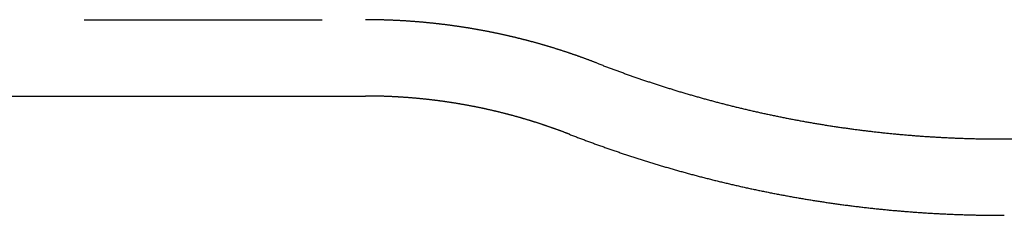
# Model space of a CAD drawing. Extents: x -209 to 137, y -159 to 270.
# Drawn here: x 99 to 120, y -142 to -138 of the extents above; entities that cross this region are included whole.
import ezdxf

# ---------------------------------------------------------------- set-up
doc = ezdxf.new("R2010")
doc.units = 0
doc.header["$LTSCALE"] = 20
doc.linetypes.add('VERDECKT', pattern=[0.375, 0.25, -0.125])
doc.layers.get('0').update_dxf_attribs({"linetype": 'CONTINUOUS'})
doc.layers.add('STEMPEL', color=3, linetype='CONTINUOUS')

# ---------------------------------------------------------------- blocks, each defined once
blk = doc.blocks.new('A$CF5E771CF')
at = {"color": 1, "linetype": 'VERDECKT'}
for p, q in [((85.2717, -38), (106.1843, -38)), ((119.6019, -40.5), (123.6053, -40.5))]:
    blk.add_line(p, q, dxfattribs=at)
at = {"color": 3, "linetype": 'CONTINUOUS'}
blk.add_line((85.2717, -39.6), (106.1843, -39.6), dxfattribs=at)
at = {"color": 1}
for points in [[(111.051, -38.9109, 0), (111.04, -38.9066, 0), (111.028, -38.9024, 0), (111.017, -38.8981, 0), (111.006, -38.8939, 0), (110.995, -38.8896, 0), (110.984, -38.8854, 0), (110.973, -38.8811, 0), (110.962, -38.8769, 0), (110.951, -38.8727, 0), (110.94, -38.8685, 0), (110.929, -38.8643, 0), (110.917, -38.8601, 0), (110.906, -38.8559, 0), (110.895, -38.8517, 0), (110.884, -38.8475, 0), (110.873, -38.8433, 0), (110.861, -38.8392, 0), (110.85, -38.835, 0), (110.839, -38.8309, 0), (110.828, -38.8267, 0), (110.816, -38.8226, 0), (110.805, -38.8184, 0), (110.794, -38.8143, 0), (110.783, -38.8102, 0), (110.771, -38.8061, 0), (110.76, -38.802, 0), (110.749, -38.7979, 0), (110.737, -38.7938, 0), (110.726, -38.7898, 0), (110.715, -38.7857, 0), (110.703, -38.7816, 0), (110.692, -38.7776, 0), (110.681, -38.7735, 0), (110.669, -38.7695, 0), (110.658, -38.7655, 0), (110.646, -38.7614, 0), (110.635, -38.7574, 0), (110.623, -38.7534, 0), (110.612, -38.7494, 0), (110.6, -38.7454, 0), (110.589, -38.7414, 0), (110.577, -38.7374, 0), (110.566, -38.7335, 0), (110.554, -38.7295, 0), (110.543, -38.7256, 0), (110.531, -38.7216, 0), (110.52, -38.7177, 0), (110.508, -38.7138, 0), (110.497, -38.7098, 0), (110.485, -38.7059, 0), (110.474, -38.702, 0), (110.462, -38.6981, 0), (110.45, -38.6942, 0), (110.439, -38.6904, 0), (110.427, -38.6865, 0), (110.415, -38.6826, 0), (110.404, -38.6788, 0), (110.392, -38.6749, 0), (110.38, -38.6711, 0), (110.369, -38.6672, 0), (110.357, -38.6634, 0), (110.345, -38.6596, 0), (110.334, -38.6558, 0), (110.322, -38.652, 0), (110.31, -38.6482, 0), (110.298, -38.6444, 0), (110.287, -38.6407, 0), (110.275, -38.6369, 0), (110.263, -38.6331, 0), (110.251, -38.6294, 0), (110.24, -38.6257, 0), (110.228, -38.6219, 0), (110.216, -38.6182, 0), (110.204, -38.6145, 0), (110.192, -38.6108, 0), (110.18, -38.6071, 0), (110.169, -38.6034, 0), (110.157, -38.5997, 0), (110.145, -38.5961, 0), (110.133, -38.5924, 0), (110.121, -38.5888, 0), (110.109, -38.5851, 0), (110.097, -38.5815, 0), (110.085, -38.5779, 0), (110.073, -38.5743, 0), (110.061, -38.5707, 0), (110.049, -38.5671, 0), (110.037, -38.5635, 0), (110.025, -38.5599, 0), (110.013, -38.5563, 0), (110.001, -38.5528, 0), (109.989, -38.5492, 0), (109.977, -38.5457, 0), (109.965, -38.5422, 0), (109.953, -38.5386, 0), (109.941, -38.5351, 0), (109.929, -38.5316, 0), (109.917, -38.5281, 0), (109.905, -38.5246, 0), (109.893, -38.5212, 0), (109.881, -38.5177, 0), (109.869, -38.5143, 0), (109.857, -38.5108, 0), (109.844, -38.5074, 0), (109.832, -38.5039, 0), (109.82, -38.5005, 0), (109.808, -38.4971, 0), (109.796, -38.4937, 0), (109.784, -38.4903, 0), (109.771, -38.4869, 0), (109.759, -38.4836, 0), (109.747, -38.4802, 0), (109.735, -38.4769, 0), (109.723, -38.4735, 0), (109.71, -38.4702, 0), (109.698, -38.4669, 0), (109.686, -38.4636, 0), (109.674, -38.4603, 0), (109.661, -38.457, 0), (109.649, -38.4537, 0), (109.637, -38.4504, 0), (109.624, -38.4472, 0), (109.612, -38.4439, 0), (109.6, -38.4407, 0), (109.587, -38.4374, 0), (109.575, -38.4342, 0), (109.563, -38.431, 0), (109.55, -38.4278, 0), (109.538, -38.4246, 0), (109.526, -38.4214, 0), (109.513, -38.4183, 0), (109.501, -38.4151, 0), (109.488, -38.412, 0), (109.476, -38.4088, 0), (109.464, -38.4057, 0), (109.451, -38.4026, 0), (109.439, -38.3995, 0), (109.426, -38.3964, 0), (109.414, -38.3933, 0), (109.401, -38.3902, 0), (109.389, -38.3871, 0), (109.376, -38.3841, 0), (109.364, -38.381, 0), (109.351, -38.378, 0), (109.339, -38.375, 0), (109.326, -38.372, 0), (109.314, -38.369, 0), (109.301, -38.366, 0), (109.289, -38.363, 0), (109.276, -38.36, 0), (109.264, -38.357, 0), (109.251, -38.3541, 0), (109.238, -38.3512, 0), (109.226, -38.3482, 0), (109.213, -38.3453, 0), (109.201, -38.3424, 0), (109.188, -38.3395, 0), (109.175, -38.3366, 0), (109.163, -38.3337, 0), (109.15, -38.3309, 0), (109.137, -38.328, 0), (109.125, -38.3252, 0), (109.112, -38.3224, 0), (109.099, -38.3195, 0), (109.087, -38.3167, 0), (109.074, -38.3139, 0), (109.061, -38.3111, 0), (109.049, -38.3084, 0), (109.036, -38.3056, 0), (109.023, -38.3029, 0), (109.01, -38.3001, 0), (108.998, -38.2974, 0), (108.985, -38.2947, 0), (108.972, -38.292, 0), (108.959, -38.2893, 0), (108.947, -38.2866, 0), (108.934, -38.2839, 0), (108.921, -38.2812, 0), (108.908, -38.2786, 0), (108.895, -38.2759, 0), (108.883, -38.2733, 0), (108.87, -38.2707, 0), (108.857, -38.2681, 0), (108.844, -38.2655, 0), (108.831, -38.2629, 0), (108.818, -38.2603, 0), (108.806, -38.2578, 0), (108.793, -38.2552, 0), (108.78, -38.2527, 0), (108.767, -38.2502, 0), (108.754, -38.2477, 0), (108.741, -38.2452, 0), (108.728, -38.2427, 0), (108.715, -38.2402, 0), (108.702, -38.2377, 0), (108.69, -38.2353, 0), (108.677, -38.2328, 0), (108.664, -38.2304, 0), (108.651, -38.228, 0), (108.638, -38.2256, 0), (108.625, -38.2232, 0), (108.612, -38.2208, 0), (108.599, -38.2184, 0), (108.586, -38.216, 0), (108.573, -38.2137, 0), (108.56, -38.2113, 0), (108.547, -38.209, 0), (108.534, -38.2067, 0), (108.521, -38.2044, 0), (108.508, -38.2021, 0), (108.495, -38.1998, 0), (108.482, -38.1976, 0), (108.469, -38.1953, 0), (108.456, -38.1931, 0), (108.443, -38.1908, 0), (108.43, -38.1886, 0), (108.416, -38.1864, 0), (108.403, -38.1842, 0), (108.39, -38.182, 0), (108.377, -38.1799, 0), (108.364, -38.1777, 0), (108.351, -38.1756, 0), (108.338, -38.1734, 0), (108.325, -38.1713, 0), (108.312, -38.1692, 0), (108.299, -38.1671, 0), (108.285, -38.165, 0), (108.272, -38.163, 0), (108.259, -38.1609, 0), (108.246, -38.1589, 0), (108.233, -38.1568, 0), (108.22, -38.1548, 0), (108.207, -38.1528, 0), (108.193, -38.1508, 0), (108.18, -38.1488, 0), (108.167, -38.1469, 0), (108.154, -38.1449, 0), (108.141, -38.1429, 0), (108.127, -38.141, 0), (108.114, -38.1391, 0), (108.101, -38.1372, 0), (108.088, -38.1353, 0), (108.074, -38.1334, 0), (108.061, -38.1315, 0), (108.048, -38.1297, 0), (108.035, -38.1278, 0), (108.021, -38.126, 0), (108.008, -38.1242, 0), (107.995, -38.1224, 0), (107.982, -38.1206, 0), (107.968, -38.1188, 0), (107.955, -38.117, 0), (107.942, -38.1153, 0), (107.929, -38.1135, 0), (107.915, -38.1118, 0), (107.902, -38.1101, 0), (107.889, -38.1084, 0), (107.875, -38.1067, 0), (107.862, -38.105, 0), (107.849, -38.1033, 0), (107.835, -38.1017, 0), (107.822, -38.1, 0), (107.809, -38.0984, 0), (107.795, -38.0968, 0), (107.782, -38.0952, 0), (107.769, -38.0936, 0), (107.755, -38.092, 0), (107.742, -38.0905, 0), (107.729, -38.0889, 0), (107.715, -38.0874, 0), (107.702, -38.0858, 0), (107.688, -38.0843, 0), (107.675, -38.0828, 0), (107.662, -38.0814, 0), (107.648, -38.0799, 0), (107.635, -38.0784, 0), (107.622, -38.077, 0), (107.608, -38.0755, 0), (107.595, -38.0741, 0), (107.581, -38.0727, 0), (107.568, -38.0713, 0), (107.554, -38.0699, 0), (107.541, -38.0686, 0), (107.528, -38.0672, 0), (107.514, -38.0659, 0), (107.501, -38.0645, 0), (107.487, -38.0632, 0), (107.474, -38.0619, 0), (107.46, -38.0606, 0), (107.447, -38.0594, 0), (107.433, -38.0581, 0), (107.42, -38.0569, 0), (107.407, -38.0556, 0), (107.393, -38.0544, 0), (107.38, -38.0532, 0), (107.366, -38.052, 0), (107.353, -38.0508, 0), (107.339, -38.0496, 0), (107.326, -38.0485, 0), (107.312, -38.0473, 0), (107.299, -38.0462, 0), (107.285, -38.0451, 0), (107.272, -38.044, 0), (107.258, -38.0429, 0), (107.245, -38.0418, 0), (107.231, -38.0408, 0), (107.218, -38.0397, 0), (107.204, -38.0387, 0), (107.191, -38.0377, 0), (107.177, -38.0367, 0), (107.164, -38.0357, 0), (107.15, -38.0347, 0), (107.137, -38.0337, 0), (107.123, -38.0328, 0), (107.109, -38.0318, 0), (107.096, -38.0309, 0), (107.082, -38.03, 0), (107.069, -38.0291, 0), (107.055, -38.0282, 0), (107.042, -38.0273, 0), (107.028, -38.0265, 0), (107.015, -38.0256, 0), (107.001, -38.0248, 0), (106.987, -38.024, 0), (106.974, -38.0232, 0), (106.96, -38.0224, 0), (106.947, -38.0216, 0), (106.933, -38.0209, 0), (106.92, -38.0201, 0), (106.906, -38.0194, 0), (106.892, -38.0187, 0), (106.879, -38.0179, 0), (106.865, -38.0172, 0), (106.852, -38.0166, 0), (106.838, -38.0159, 0), (106.825, -38.0152, 0), (106.811, -38.0146, 0), (106.797, -38.014, 0), (106.784, -38.0134, 0), (106.77, -38.0128, 0), (106.757, -38.0122, 0), (106.743, -38.0116, 0), (106.729, -38.0111, 0), (106.716, -38.0105, 0), (106.702, -38.01, 0), (106.689, -38.0095, 0), (106.675, -38.009, 0), (106.661, -38.0085, 0), (106.648, -38.008, 0), (106.634, -38.0075, 0), (106.62, -38.0071, 0), (106.607, -38.0066, 0), (106.593, -38.0062, 0), (106.58, -38.0058, 0), (106.566, -38.0054, 0), (106.552, -38.005, 0), (106.539, -38.0047, 0), (106.525, -38.0043, 0), (106.511, -38.004, 0), (106.498, -38.0037, 0), (106.484, -38.0034, 0), (106.471, -38.0031, 0), (106.457, -38.0028, 0), (106.443, -38.0025, 0), (106.43, -38.0022, 0), (106.416, -38.002, 0), (106.402, -38.0018, 0), (106.389, -38.0016, 0), (106.375, -38.0014, 0), (106.362, -38.0012, 0), (106.348, -38.001, 0), (106.334, -38.0008, 0), (106.321, -38.0007, 0), (106.307, -38.0006, 0), (106.293, -38.0004, 0), (106.28, -38.0003, 0), (106.266, -38.0002, 0), (106.252, -38.0002, 0), (106.239, -38.0001, 0), (106.225, -38.0001, 0), (106.212, -38, 0), (106.198, -38, 0), (106.184, -38, 0)], [(111.051, -38.9109, 0), (111.07, -38.9184, 0), (111.089, -38.926, 0), (111.109, -38.9335, 0), (111.128, -38.941, 0), (111.148, -38.9484, 0), (111.167, -38.9559, 0), (111.187, -38.9634, 0), (111.206, -38.9708, 0), (111.226, -38.9782, 0), (111.246, -38.9856, 0), (111.265, -38.993, 0), (111.285, -39.0004, 0), (111.305, -39.0078, 0), (111.324, -39.0152, 0), (111.344, -39.0225, 0), (111.364, -39.0299, 0), (111.383, -39.0372, 0), (111.403, -39.0445, 0), (111.423, -39.0518, 0), (111.443, -39.0591, 0), (111.462, -39.0664, 0), (111.482, -39.0736, 0), (111.502, -39.0809, 0), (111.522, -39.0881, 0), (111.542, -39.0953, 0), (111.562, -39.1025, 0), (111.582, -39.1097, 0), (111.602, -39.1169, 0), (111.622, -39.1241, 0), (111.642, -39.1313, 0), (111.662, -39.1384, 0), (111.682, -39.1455, 0), (111.702, -39.1526, 0), (111.722, -39.1597, 0), (111.742, -39.1668, 0), (111.762, -39.1739, 0), (111.782, -39.181, 0), (111.802, -39.188, 0), (111.822, -39.195, 0), (111.843, -39.2021, 0), (111.863, -39.2091, 0), (111.883, -39.2161, 0), (111.903, -39.223, 0), (111.923, -39.23, 0), (111.944, -39.2369, 0), (111.964, -39.2439, 0), (111.984, -39.2508, 0), (112.005, -39.2577, 0), (112.025, -39.2646, 0), (112.045, -39.2715, 0), (112.066, -39.2783, 0), (112.086, -39.2852, 0), (112.107, -39.292, 0), (112.127, -39.2988, 0), (112.148, -39.3056, 0), (112.168, -39.3124, 0), (112.188, -39.3192, 0), (112.209, -39.3259, 0), (112.23, -39.3327, 0), (112.25, -39.3394, 0), (112.271, -39.3461, 0), (112.291, -39.3528, 0), (112.312, -39.3595, 0), (112.332, -39.3662, 0), (112.353, -39.3728, 0), (112.374, -39.3795, 0), (112.394, -39.3861, 0), (112.415, -39.3927, 0), (112.436, -39.3993, 0), (112.457, -39.4059, 0), (112.477, -39.4125, 0), (112.498, -39.419, 0), (112.519, -39.4255, 0), (112.54, -39.432, 0), (112.561, -39.4385, 0), (112.581, -39.445, 0), (112.602, -39.4515, 0), (112.623, -39.458, 0), (112.644, -39.4644, 0), (112.665, -39.4708, 0), (112.686, -39.4772, 0), (112.707, -39.4836, 0), (112.728, -39.49, 0), (112.749, -39.4963, 0), (112.77, -39.5027, 0), (112.791, -39.509, 0), (112.812, -39.5153, 0), (112.833, -39.5216, 0), (112.854, -39.5279, 0), (112.875, -39.5341, 0), (112.896, -39.5404, 0), (112.917, -39.5466, 0), (112.939, -39.5528, 0), (112.96, -39.559, 0), (112.981, -39.5652, 0), (113.002, -39.5714, 0), (113.023, -39.5775, 0), (113.045, -39.5836, 0), (113.066, -39.5898, 0), (113.087, -39.5958, 0), (113.108, -39.6019, 0), (113.13, -39.608, 0), (113.151, -39.614, 0), (113.172, -39.6201, 0), (113.194, -39.6261, 0), (113.215, -39.6321, 0), (113.237, -39.638, 0), (113.258, -39.644, 0), (113.279, -39.6499, 0), (113.301, -39.6559, 0), (113.322, -39.6618, 0), (113.344, -39.6677, 0), (113.365, -39.6735, 0), (113.387, -39.6794, 0), (113.408, -39.6852, 0), (113.43, -39.691, 0), (113.451, -39.6969, 0), (113.473, -39.7026, 0), (113.494, -39.7084, 0), (113.516, -39.7142, 0), (113.538, -39.7199, 0), (113.559, -39.7256, 0), (113.581, -39.7313, 0), (113.603, -39.737, 0), (113.624, -39.7426, 0), (113.646, -39.7483, 0), (113.668, -39.7539, 0), (113.69, -39.7595, 0), (113.711, -39.7651, 0), (113.733, -39.7707, 0), (113.755, -39.7762, 0), (113.777, -39.7818, 0), (113.798, -39.7873, 0), (113.82, -39.7928, 0), (113.842, -39.7983, 0), (113.864, -39.8037, 0), (113.886, -39.8092, 0), (113.908, -39.8146, 0), (113.93, -39.82, 0), (113.952, -39.8254, 0), (113.974, -39.8308, 0), (113.995, -39.8361, 0), (114.017, -39.8414, 0), (114.039, -39.8467, 0), (114.061, -39.852, 0), (114.083, -39.8573, 0), (114.105, -39.8626, 0), (114.128, -39.8678, 0), (114.15, -39.873, 0), (114.172, -39.8782, 0), (114.194, -39.8834, 0), (114.216, -39.8886, 0), (114.238, -39.8937, 0), (114.26, -39.8988, 0), (114.282, -39.9039, 0), (114.304, -39.909, 0), (114.327, -39.9141, 0), (114.349, -39.9191, 0), (114.371, -39.9242, 0), (114.393, -39.9292, 0), (114.416, -39.9342, 0), (114.438, -39.9391, 0), (114.46, -39.9441, 0), (114.482, -39.949, 0), (114.505, -39.9539, 0), (114.527, -39.9588, 0), (114.549, -39.9637, 0), (114.572, -39.9685, 0), (114.594, -39.9734, 0), (114.616, -39.9782, 0), (114.639, -39.983, 0), (114.661, -39.9877, 0), (114.683, -39.9925, 0), (114.706, -39.9972, 0), (114.728, -40.0019, 0), (114.751, -40.0066, 0), (114.773, -40.0113, 0), (114.796, -40.0159, 0), (114.818, -40.0206, 0), (114.841, -40.0252, 0), (114.863, -40.0298, 0), (114.886, -40.0343, 0), (114.908, -40.0389, 0), (114.931, -40.0434, 0), (114.953, -40.0479, 0), (114.976, -40.0524, 0), (114.999, -40.0569, 0), (115.021, -40.0613, 0), (115.044, -40.0658, 0), (115.067, -40.0702, 0), (115.089, -40.0746, 0), (115.112, -40.0789, 0), (115.135, -40.0833, 0), (115.157, -40.0876, 0), (115.18, -40.0919, 0), (115.203, -40.0962, 0), (115.225, -40.1004, 0), (115.248, -40.1047, 0), (115.271, -40.1089, 0), (115.294, -40.1131, 0), (115.316, -40.1173, 0), (115.339, -40.1214, 0), (115.362, -40.1256, 0), (115.385, -40.1297, 0), (115.408, -40.1338, 0), (115.43, -40.1379, 0), (115.453, -40.1419, 0), (115.476, -40.1459, 0), (115.499, -40.15, 0), (115.522, -40.1539, 0), (115.545, -40.1579, 0), (115.568, -40.1619, 0), (115.591, -40.1658, 0), (115.614, -40.1697, 0), (115.637, -40.1736, 0), (115.659, -40.1774, 0), (115.682, -40.1813, 0), (115.705, -40.1851, 0), (115.728, -40.1889, 0), (115.751, -40.1927, 0), (115.774, -40.1964, 0), (115.797, -40.2001, 0), (115.82, -40.2038, 0), (115.844, -40.2075, 0), (115.867, -40.2112, 0), (115.89, -40.2148, 0), (115.913, -40.2185, 0), (115.936, -40.2221, 0), (115.959, -40.2256, 0), (115.982, -40.2292, 0), (116.005, -40.2327, 0), (116.028, -40.2362, 0), (116.051, -40.2397, 0), (116.075, -40.2432, 0), (116.098, -40.2466, 0), (116.121, -40.2501, 0), (116.144, -40.2535, 0), (116.167, -40.2568, 0), (116.19, -40.2602, 0), (116.214, -40.2635, 0), (116.237, -40.2668, 0), (116.26, -40.2701, 0), (116.283, -40.2734, 0), (116.307, -40.2766, 0), (116.33, -40.2799, 0), (116.353, -40.2831, 0), (116.376, -40.2862, 0), (116.4, -40.2894, 0), (116.423, -40.2925, 0), (116.446, -40.2956, 0), (116.47, -40.2987, 0), (116.493, -40.3018, 0), (116.516, -40.3048, 0), (116.54, -40.3078, 0), (116.563, -40.3108, 0), (116.586, -40.3138, 0), (116.61, -40.3168, 0), (116.633, -40.3197, 0), (116.657, -40.3226, 0), (116.68, -40.3255, 0), (116.703, -40.3283, 0), (116.727, -40.3312, 0), (116.75, -40.334, 0), (116.774, -40.3368, 0), (116.797, -40.3396, 0), (116.821, -40.3423, 0), (116.844, -40.345, 0), (116.867, -40.3477, 0), (116.891, -40.3504, 0), (116.914, -40.3531, 0), (116.938, -40.3557, 0), (116.961, -40.3583, 0), (116.985, -40.3609, 0), (117.008, -40.3634, 0), (117.032, -40.366, 0), (117.055, -40.3685, 0), (117.079, -40.371, 0), (117.103, -40.3735, 0), (117.126, -40.3759, 0), (117.15, -40.3783, 0), (117.173, -40.3807, 0), (117.197, -40.3831, 0), (117.22, -40.3855, 0), (117.244, -40.3878, 0), (117.268, -40.3901, 0), (117.291, -40.3924, 0), (117.315, -40.3946, 0), (117.338, -40.3969, 0), (117.362, -40.3991, 0), (117.386, -40.4013, 0), (117.409, -40.4034, 0), (117.433, -40.4056, 0), (117.457, -40.4077, 0), (117.48, -40.4098, 0), (117.504, -40.4119, 0), (117.528, -40.4139, 0), (117.551, -40.4159, 0), (117.575, -40.4179, 0), (117.599, -40.4199, 0), (117.622, -40.4219, 0), (117.646, -40.4238, 0), (117.67, -40.4257, 0), (117.693, -40.4276, 0), (117.717, -40.4294, 0), (117.741, -40.4313, 0), (117.765, -40.4331, 0), (117.788, -40.4349, 0), (117.812, -40.4366, 0), (117.836, -40.4384, 0), (117.859, -40.4401, 0), (117.883, -40.4418, 0), (117.907, -40.4434, 0), (117.931, -40.4451, 0), (117.955, -40.4467, 0), (117.978, -40.4483, 0), (118.002, -40.4499, 0), (118.026, -40.4514, 0), (118.05, -40.4529, 0), (118.073, -40.4544, 0), (118.097, -40.4559, 0), (118.121, -40.4574, 0), (118.145, -40.4588, 0), (118.169, -40.4602, 0), (118.192, -40.4616, 0), (118.216, -40.4629, 0), (118.24, -40.4642, 0), (118.264, -40.4656, 0), (118.288, -40.4668, 0), (118.312, -40.4681, 0), (118.335, -40.4693, 0), (118.359, -40.4705, 0), (118.383, -40.4717, 0), (118.407, -40.4729, 0), (118.431, -40.474, 0), (118.455, -40.4751, 0), (118.479, -40.4762, 0), (118.502, -40.4773, 0), (118.526, -40.4783, 0), (118.55, -40.4793, 0), (118.574, -40.4803, 0), (118.598, -40.4813, 0), (118.622, -40.4822, 0), (118.646, -40.4832, 0), (118.669, -40.4841, 0), (118.693, -40.4849, 0), (118.717, -40.4858, 0), (118.741, -40.4866, 0), (118.765, -40.4874, 0), (118.789, -40.4882, 0), (118.813, -40.4889, 0), (118.837, -40.4896, 0), (118.861, -40.4903, 0), (118.885, -40.491, 0), (118.908, -40.4917, 0), (118.932, -40.4923, 0), (118.956, -40.4929, 0), (118.98, -40.4935, 0), (119.004, -40.494, 0), (119.028, -40.4946, 0), (119.052, -40.4951, 0), (119.076, -40.4956, 0), (119.1, -40.496, 0), (119.124, -40.4965, 0), (119.148, -40.4969, 0), (119.172, -40.4973, 0), (119.195, -40.4976, 0), (119.219, -40.4979, 0), (119.243, -40.4983, 0), (119.267, -40.4985, 0), (119.291, -40.4988, 0), (119.315, -40.499, 0), (119.339, -40.4993, 0), (119.363, -40.4995, 0), (119.387, -40.4996, 0), (119.411, -40.4998, 0), (119.435, -40.4999, 0), (119.459, -40.5, 0), (119.483, -40.5, 0), (119.507, -40.5001, 0), (119.53, -40.5001, 0), (119.554, -40.5001, 0), (119.578, -40.5001, 0), (119.602, -40.5, 0)]]:
    blk.add_polyline3d(points, dxfattribs=at)
at = {"color": 3}
for points in [[(110.472, -40.4025, 0), (110.462, -40.3987, 0), (110.452, -40.395, 0), (110.442, -40.3912, 0), (110.433, -40.3875, 0), (110.423, -40.3837, 0), (110.413, -40.38, 0), (110.403, -40.3763, 0), (110.394, -40.3725, 0), (110.384, -40.3688, 0), (110.374, -40.3651, 0), (110.364, -40.3614, 0), (110.354, -40.3577, 0), (110.344, -40.354, 0), (110.335, -40.3503, 0), (110.325, -40.3466, 0), (110.315, -40.343, 0), (110.305, -40.3393, 0), (110.295, -40.3356, 0), (110.285, -40.332, 0), (110.275, -40.3283, 0), (110.265, -40.3247, 0), (110.255, -40.321, 0), (110.246, -40.3174, 0), (110.236, -40.3138, 0), (110.226, -40.3102, 0), (110.216, -40.3066, 0), (110.206, -40.303, 0), (110.196, -40.2994, 0), (110.186, -40.2958, 0), (110.176, -40.2922, 0), (110.166, -40.2886, 0), (110.156, -40.285, 0), (110.146, -40.2815, 0), (110.136, -40.2779, 0), (110.126, -40.2744, 0), (110.115, -40.2708, 0), (110.105, -40.2673, 0), (110.095, -40.2638, 0), (110.085, -40.2602, 0), (110.075, -40.2567, 0), (110.065, -40.2532, 0), (110.055, -40.2497, 0), (110.045, -40.2462, 0), (110.035, -40.2427, 0), (110.024, -40.2392, 0), (110.014, -40.2358, 0), (110.004, -40.2323, 0), (109.994, -40.2288, 0), (109.984, -40.2254, 0), (109.974, -40.2219, 0), (109.963, -40.2185, 0), (109.953, -40.2151, 0), (109.943, -40.2116, 0), (109.933, -40.2082, 0), (109.922, -40.2048, 0), (109.912, -40.2014, 0), (109.902, -40.198, 0), (109.892, -40.1946, 0), (109.881, -40.1912, 0), (109.871, -40.1879, 0), (109.861, -40.1845, 0), (109.85, -40.1811, 0), (109.84, -40.1778, 0), (109.83, -40.1744, 0), (109.819, -40.1711, 0), (109.809, -40.1678, 0), (109.799, -40.1644, 0), (109.788, -40.1611, 0), (109.778, -40.1578, 0), (109.768, -40.1545, 0), (109.757, -40.1512, 0), (109.747, -40.1479, 0), (109.736, -40.1447, 0), (109.726, -40.1414, 0), (109.716, -40.1381, 0), (109.705, -40.1349, 0), (109.695, -40.1316, 0), (109.684, -40.1284, 0), (109.674, -40.1252, 0), (109.663, -40.1219, 0), (109.653, -40.1187, 0), (109.642, -40.1155, 0), (109.632, -40.1123, 0), (109.621, -40.1091, 0), (109.611, -40.1059, 0), (109.6, -40.1028, 0), (109.59, -40.0996, 0), (109.579, -40.0964, 0), (109.569, -40.0933, 0), (109.558, -40.0902, 0), (109.547, -40.087, 0), (109.537, -40.0839, 0), (109.526, -40.0808, 0), (109.516, -40.0777, 0), (109.505, -40.0746, 0), (109.494, -40.0715, 0), (109.484, -40.0684, 0), (109.473, -40.0653, 0), (109.462, -40.0622, 0), (109.452, -40.0592, 0), (109.441, -40.0561, 0), (109.43, -40.0531, 0), (109.42, -40.05, 0), (109.409, -40.047, 0), (109.398, -40.044, 0), (109.388, -40.041, 0), (109.377, -40.038, 0), (109.366, -40.035, 0), (109.356, -40.032, 0), (109.345, -40.029, 0), (109.334, -40.0261, 0), (109.323, -40.0231, 0), (109.313, -40.0201, 0), (109.302, -40.0172, 0), (109.291, -40.0143, 0), (109.28, -40.0113, 0), (109.269, -40.0084, 0), (109.259, -40.0055, 0), (109.248, -40.0026, 0), (109.237, -39.9997, 0), (109.226, -39.9968, 0), (109.215, -39.994, 0), (109.204, -39.9911, 0), (109.194, -39.9883, 0), (109.183, -39.9854, 0), (109.172, -39.9826, 0), (109.161, -39.9797, 0), (109.15, -39.9769, 0), (109.139, -39.9741, 0), (109.128, -39.9713, 0), (109.117, -39.9685, 0), (109.106, -39.9657, 0), (109.095, -39.963, 0), (109.085, -39.9602, 0), (109.074, -39.9574, 0), (109.063, -39.9547, 0), (109.052, -39.9519, 0), (109.041, -39.9492, 0), (109.03, -39.9465, 0), (109.019, -39.9438, 0), (109.008, -39.9411, 0), (108.997, -39.9384, 0), (108.986, -39.9357, 0), (108.975, -39.933, 0), (108.964, -39.9304, 0), (108.953, -39.9277, 0), (108.942, -39.9251, 0), (108.931, -39.9224, 0), (108.919, -39.9198, 0), (108.908, -39.9172, 0), (108.897, -39.9146, 0), (108.886, -39.912, 0), (108.875, -39.9094, 0), (108.864, -39.9068, 0), (108.853, -39.9042, 0), (108.842, -39.9017, 0), (108.831, -39.8991, 0), (108.82, -39.8966, 0), (108.809, -39.8941, 0), (108.797, -39.8915, 0), (108.786, -39.889, 0), (108.775, -39.8865, 0), (108.764, -39.884, 0), (108.753, -39.8815, 0), (108.742, -39.8791, 0), (108.73, -39.8766, 0), (108.719, -39.8741, 0), (108.708, -39.8717, 0), (108.697, -39.8693, 0), (108.686, -39.8668, 0), (108.674, -39.8644, 0), (108.663, -39.862, 0), (108.652, -39.8596, 0), (108.641, -39.8572, 0), (108.629, -39.8549, 0), (108.618, -39.8525, 0), (108.607, -39.8501, 0), (108.596, -39.8478, 0), (108.584, -39.8455, 0), (108.573, -39.8431, 0), (108.562, -39.8408, 0), (108.55, -39.8385, 0), (108.539, -39.8362, 0), (108.528, -39.8339, 0), (108.517, -39.8316, 0), (108.505, -39.8294, 0), (108.494, -39.8271, 0), (108.483, -39.8249, 0), (108.471, -39.8226, 0), (108.46, -39.8204, 0), (108.449, -39.8182, 0), (108.437, -39.816, 0), (108.426, -39.8138, 0), (108.414, -39.8116, 0), (108.403, -39.8094, 0), (108.392, -39.8073, 0), (108.38, -39.8051, 0), (108.369, -39.803, 0), (108.357, -39.8009, 0), (108.346, -39.7987, 0), (108.335, -39.7966, 0), (108.323, -39.7945, 0), (108.312, -39.7924, 0), (108.3, -39.7903, 0), (108.289, -39.7883, 0), (108.277, -39.7862, 0), (108.266, -39.7842, 0), (108.255, -39.7821, 0), (108.243, -39.7801, 0), (108.232, -39.7781, 0), (108.22, -39.7761, 0), (108.209, -39.7741, 0), (108.197, -39.7721, 0), (108.186, -39.7701, 0), (108.174, -39.7682, 0), (108.163, -39.7662, 0), (108.151, -39.7643, 0), (108.14, -39.7623, 0), (108.128, -39.7604, 0), (108.117, -39.7585, 0), (108.105, -39.7566, 0), (108.093, -39.7547, 0), (108.082, -39.7528, 0), (108.07, -39.751, 0), (108.059, -39.7491, 0), (108.047, -39.7473, 0), (108.036, -39.7454, 0), (108.024, -39.7436, 0), (108.012, -39.7418, 0), (108.001, -39.74, 0), (107.989, -39.7382, 0), (107.978, -39.7364, 0), (107.966, -39.7346, 0), (107.954, -39.7329, 0), (107.943, -39.7311, 0), (107.931, -39.7294, 0), (107.92, -39.7277, 0), (107.908, -39.7259, 0), (107.896, -39.7242, 0), (107.885, -39.7226, 0), (107.873, -39.7209, 0), (107.861, -39.7192, 0), (107.85, -39.7175, 0), (107.838, -39.7159, 0), (107.826, -39.7143, 0), (107.815, -39.7126, 0), (107.803, -39.711, 0), (107.791, -39.7094, 0), (107.78, -39.7078, 0), (107.768, -39.7062, 0), (107.756, -39.7047, 0), (107.745, -39.7031, 0), (107.733, -39.7016, 0), (107.721, -39.7, 0), (107.709, -39.6985, 0), (107.698, -39.697, 0), (107.686, -39.6955, 0), (107.674, -39.694, 0), (107.663, -39.6925, 0), (107.651, -39.691, 0), (107.639, -39.6896, 0), (107.627, -39.6881, 0), (107.616, -39.6867, 0), (107.604, -39.6853, 0), (107.592, -39.6839, 0), (107.58, -39.6825, 0), (107.569, -39.6811, 0), (107.557, -39.6797, 0), (107.545, -39.6783, 0), (107.533, -39.677, 0), (107.521, -39.6756, 0), (107.51, -39.6743, 0), (107.498, -39.673, 0), (107.486, -39.6717, 0), (107.474, -39.6704, 0), (107.462, -39.6691, 0), (107.451, -39.6678, 0), (107.439, -39.6666, 0), (107.427, -39.6653, 0), (107.415, -39.6641, 0), (107.403, -39.6628, 0), (107.392, -39.6616, 0), (107.38, -39.6604, 0), (107.368, -39.6592, 0), (107.356, -39.658, 0), (107.344, -39.6569, 0), (107.332, -39.6557, 0), (107.321, -39.6546, 0), (107.309, -39.6534, 0), (107.297, -39.6523, 0), (107.285, -39.6512, 0), (107.273, -39.6501, 0), (107.261, -39.649, 0), (107.249, -39.6479, 0), (107.238, -39.6469, 0), (107.226, -39.6458, 0), (107.214, -39.6448, 0), (107.202, -39.6437, 0), (107.19, -39.6427, 0), (107.178, -39.6417, 0), (107.166, -39.6407, 0), (107.154, -39.6397, 0), (107.142, -39.6388, 0), (107.131, -39.6378, 0), (107.119, -39.6369, 0), (107.107, -39.6359, 0), (107.095, -39.635, 0), (107.083, -39.6341, 0), (107.071, -39.6332, 0), (107.059, -39.6323, 0), (107.047, -39.6314, 0), (107.035, -39.6306, 0), (107.023, -39.6297, 0), (107.011, -39.6289, 0), (106.999, -39.6281, 0), (106.988, -39.6272, 0), (106.976, -39.6264, 0), (106.964, -39.6256, 0), (106.952, -39.6249, 0), (106.94, -39.6241, 0), (106.928, -39.6233, 0), (106.916, -39.6226, 0), (106.904, -39.6219, 0), (106.892, -39.6211, 0), (106.88, -39.6204, 0), (106.868, -39.6197, 0), (106.856, -39.6191, 0), (106.844, -39.6184, 0), (106.832, -39.6177, 0), (106.82, -39.6171, 0), (106.808, -39.6164, 0), (106.796, -39.6158, 0), (106.784, -39.6152, 0), (106.772, -39.6146, 0), (106.76, -39.614, 0), (106.748, -39.6134, 0), (106.736, -39.6129, 0), (106.724, -39.6123, 0), (106.712, -39.6118, 0), (106.7, -39.6113, 0), (106.689, -39.6107, 0), (106.677, -39.6102, 0), (106.665, -39.6097, 0), (106.653, -39.6093, 0), (106.641, -39.6088, 0), (106.629, -39.6083, 0), (106.617, -39.6079, 0), (106.605, -39.6075, 0), (106.593, -39.607, 0), (106.581, -39.6066, 0), (106.569, -39.6062, 0), (106.557, -39.6059, 0), (106.545, -39.6055, 0), (106.533, -39.6051, 0), (106.521, -39.6048, 0), (106.509, -39.6044, 0), (106.497, -39.6041, 0), (106.485, -39.6038, 0), (106.473, -39.6035, 0), (106.461, -39.6032, 0), (106.449, -39.603, 0), (106.437, -39.6027, 0), (106.425, -39.6024, 0), (106.413, -39.6022, 0), (106.401, -39.602, 0), (106.389, -39.6018, 0), (106.377, -39.6016, 0), (106.365, -39.6014, 0), (106.352, -39.6012, 0), (106.34, -39.601, 0), (106.328, -39.6009, 0), (106.316, -39.6007, 0), (106.304, -39.6006, 0), (106.292, -39.6005, 0), (106.28, -39.6004, 0), (106.268, -39.6003, 0), (106.256, -39.6002, 0), (106.244, -39.6002, 0), (106.232, -39.6001, 0), (106.22, -39.6001, 0), (106.208, -39.6, 0), (106.196, -39.6, 0), (106.184, -39.6, 0)], [(110.472, -40.4025, 0), (110.492, -40.4105, 0), (110.513, -40.4186, 0), (110.534, -40.4266, 0), (110.555, -40.4346, 0), (110.575, -40.4426, 0), (110.596, -40.4505, 0), (110.617, -40.4585, 0), (110.638, -40.4664, 0), (110.659, -40.4744, 0), (110.68, -40.4823, 0), (110.701, -40.4902, 0), (110.722, -40.4981, 0), (110.743, -40.506, 0), (110.764, -40.5138, 0), (110.785, -40.5217, 0), (110.806, -40.5295, 0), (110.827, -40.5373, 0), (110.848, -40.5452, 0), (110.869, -40.553, 0), (110.89, -40.5607, 0), (110.911, -40.5685, 0), (110.933, -40.5763, 0), (110.954, -40.584, 0), (110.975, -40.5917, 0), (110.996, -40.5994, 0), (111.018, -40.6071, 0), (111.039, -40.6148, 0), (111.06, -40.6225, 0), (111.081, -40.6302, 0), (111.103, -40.6378, 0), (111.124, -40.6454, 0), (111.146, -40.653, 0), (111.167, -40.6606, 0), (111.188, -40.6682, 0), (111.21, -40.6758, 0), (111.231, -40.6833, 0), (111.253, -40.6909, 0), (111.274, -40.6984, 0), (111.296, -40.7059, 0), (111.317, -40.7134, 0), (111.339, -40.7209, 0), (111.361, -40.7284, 0), (111.382, -40.7358, 0), (111.404, -40.7432, 0), (111.425, -40.7507, 0), (111.447, -40.7581, 0), (111.469, -40.7655, 0), (111.491, -40.7728, 0), (111.512, -40.7802, 0), (111.534, -40.7875, 0), (111.556, -40.7949, 0), (111.578, -40.8022, 0), (111.599, -40.8095, 0), (111.621, -40.8168, 0), (111.643, -40.824, 0), (111.665, -40.8313, 0), (111.687, -40.8385, 0), (111.709, -40.8457, 0), (111.731, -40.8529, 0), (111.753, -40.8601, 0), (111.775, -40.8673, 0), (111.797, -40.8744, 0), (111.819, -40.8816, 0), (111.841, -40.8887, 0), (111.863, -40.8958, 0), (111.885, -40.9029, 0), (111.907, -40.91, 0), (111.929, -40.917, 0), (111.951, -40.9241, 0), (111.973, -40.9311, 0), (111.995, -40.9381, 0), (112.018, -40.9451, 0), (112.04, -40.9521, 0), (112.062, -40.959, 0), (112.084, -40.966, 0), (112.106, -40.9729, 0), (112.129, -40.9798, 0), (112.151, -40.9867, 0), (112.173, -40.9936, 0), (112.196, -41.0004, 0), (112.218, -41.0073, 0), (112.24, -41.0141, 0), (112.263, -41.0209, 0), (112.285, -41.0277, 0), (112.308, -41.0345, 0), (112.33, -41.0412, 0), (112.353, -41.048, 0), (112.375, -41.0547, 0), (112.398, -41.0614, 0), (112.42, -41.0681, 0), (112.443, -41.0747, 0), (112.465, -41.0814, 0), (112.488, -41.088, 0), (112.51, -41.0947, 0), (112.533, -41.1012, 0), (112.556, -41.1078, 0), (112.578, -41.1144, 0), (112.601, -41.1209, 0), (112.624, -41.1275, 0), (112.647, -41.134, 0), (112.669, -41.1405, 0), (112.692, -41.1469, 0), (112.715, -41.1534, 0), (112.738, -41.1598, 0), (112.76, -41.1663, 0), (112.783, -41.1727, 0), (112.806, -41.179, 0), (112.829, -41.1854, 0), (112.852, -41.1917, 0), (112.875, -41.1981, 0), (112.898, -41.2044, 0), (112.921, -41.2107, 0), (112.943, -41.2169, 0), (112.966, -41.2232, 0), (112.989, -41.2294, 0), (113.012, -41.2357, 0), (113.035, -41.2419, 0), (113.058, -41.248, 0), (113.082, -41.2542, 0), (113.105, -41.2603, 0), (113.128, -41.2665, 0), (113.151, -41.2726, 0), (113.174, -41.2786, 0), (113.197, -41.2847, 0), (113.22, -41.2908, 0), (113.243, -41.2968, 0), (113.267, -41.3028, 0), (113.29, -41.3088, 0), (113.313, -41.3148, 0), (113.336, -41.3207, 0), (113.36, -41.3266, 0), (113.383, -41.3325, 0), (113.406, -41.3384, 0), (113.429, -41.3443, 0), (113.453, -41.3502, 0), (113.476, -41.356, 0), (113.499, -41.3618, 0), (113.523, -41.3676, 0), (113.546, -41.3734, 0), (113.57, -41.3791, 0), (113.593, -41.3849, 0), (113.617, -41.3906, 0), (113.64, -41.3963, 0), (113.663, -41.402, 0), (113.687, -41.4076, 0), (113.71, -41.4132, 0), (113.734, -41.4189, 0), (113.758, -41.4244, 0), (113.781, -41.43, 0), (113.805, -41.4356, 0), (113.828, -41.4411, 0), (113.852, -41.4466, 0), (113.876, -41.4521, 0), (113.899, -41.4576, 0), (113.923, -41.463, 0), (113.946, -41.4685, 0), (113.97, -41.4739, 0), (113.994, -41.4793, 0), (114.018, -41.4846, 0), (114.041, -41.49, 0), (114.065, -41.4953, 0), (114.089, -41.5006, 0), (114.113, -41.5059, 0), (114.136, -41.5112, 0), (114.16, -41.5164, 0), (114.184, -41.5216, 0), (114.208, -41.5268, 0), (114.232, -41.532, 0), (114.256, -41.5372, 0), (114.28, -41.5423, 0), (114.303, -41.5474, 0), (114.327, -41.5525, 0), (114.351, -41.5576, 0), (114.375, -41.5627, 0), (114.399, -41.5677, 0), (114.423, -41.5727, 0), (114.447, -41.5777, 0), (114.471, -41.5827, 0), (114.495, -41.5876, 0), (114.519, -41.5925, 0), (114.543, -41.5974, 0), (114.567, -41.6023, 0), (114.591, -41.6072, 0), (114.615, -41.612, 0), (114.64, -41.6168, 0), (114.664, -41.6216, 0), (114.688, -41.6264, 0), (114.712, -41.6312, 0), (114.736, -41.6359, 0), (114.76, -41.6406, 0), (114.785, -41.6453, 0), (114.809, -41.6499, 0), (114.833, -41.6546, 0), (114.857, -41.6592, 0), (114.881, -41.6638, 0), (114.906, -41.6684, 0), (114.93, -41.6729, 0), (114.954, -41.6775, 0), (114.979, -41.682, 0), (115.003, -41.6865, 0), (115.027, -41.6909, 0), (115.052, -41.6954, 0), (115.076, -41.6998, 0), (115.1, -41.7042, 0), (115.125, -41.7086, 0), (115.149, -41.7129, 0), (115.173, -41.7172, 0), (115.198, -41.7215, 0), (115.222, -41.7258, 0), (115.247, -41.7301, 0), (115.271, -41.7343, 0), (115.296, -41.7385, 0), (115.32, -41.7427, 0), (115.345, -41.7469, 0), (115.369, -41.751, 0), (115.394, -41.7552, 0), (115.418, -41.7593, 0), (115.443, -41.7634, 0), (115.467, -41.7674, 0), (115.492, -41.7714, 0), (115.516, -41.7754, 0), (115.541, -41.7794, 0), (115.565, -41.7834, 0), (115.59, -41.7873, 0), (115.615, -41.7912, 0), (115.639, -41.7951, 0), (115.664, -41.799, 0), (115.689, -41.8029, 0), (115.713, -41.8067, 0), (115.738, -41.8105, 0), (115.763, -41.8142, 0), (115.787, -41.818, 0), (115.812, -41.8217, 0), (115.837, -41.8254, 0), (115.862, -41.8291, 0), (115.886, -41.8328, 0), (115.911, -41.8364, 0), (115.936, -41.84, 0), (115.961, -41.8436, 0), (115.985, -41.8472, 0), (116.01, -41.8507, 0), (116.035, -41.8542, 0), (116.06, -41.8577, 0), (116.085, -41.8612, 0), (116.11, -41.8646, 0), (116.134, -41.868, 0), (116.159, -41.8714, 0), (116.184, -41.8748, 0), (116.209, -41.8781, 0), (116.234, -41.8815, 0), (116.259, -41.8848, 0), (116.284, -41.888, 0), (116.309, -41.8913, 0), (116.334, -41.8945, 0), (116.358, -41.8977, 0), (116.383, -41.9009, 0), (116.408, -41.904, 0), (116.433, -41.9072, 0), (116.458, -41.9103, 0), (116.483, -41.9134, 0), (116.508, -41.9164, 0), (116.533, -41.9194, 0), (116.558, -41.9225, 0), (116.583, -41.9254, 0), (116.608, -41.9284, 0), (116.633, -41.9313, 0), (116.659, -41.9342, 0), (116.684, -41.9371, 0), (116.709, -41.94, 0), (116.734, -41.9428, 0), (116.759, -41.9456, 0), (116.784, -41.9484, 0), (116.809, -41.9512, 0), (116.834, -41.9539, 0), (116.859, -41.9566, 0), (116.884, -41.9593, 0), (116.909, -41.962, 0), (116.935, -41.9646, 0), (116.96, -41.9672, 0), (116.985, -41.9698, 0), (117.01, -41.9724, 0), (117.035, -41.9749, 0), (117.06, -41.9774, 0), (117.086, -41.9799, 0), (117.111, -41.9824, 0), (117.136, -41.9848, 0), (117.161, -41.9873, 0), (117.186, -41.9896, 0), (117.212, -41.992, 0), (117.237, -41.9944, 0), (117.262, -41.9967, 0), (117.287, -41.999, 0), (117.313, -42.0012, 0), (117.338, -42.0035, 0), (117.363, -42.0057, 0), (117.388, -42.0079, 0), (117.414, -42.01, 0), (117.439, -42.0122, 0), (117.464, -42.0143, 0), (117.49, -42.0164, 0), (117.515, -42.0184, 0), (117.54, -42.0205, 0), (117.566, -42.0225, 0), (117.591, -42.0245, 0), (117.616, -42.0264, 0), (117.642, -42.0284, 0), (117.667, -42.0303, 0), (117.692, -42.0321, 0), (117.718, -42.034, 0), (117.743, -42.0358, 0), (117.768, -42.0376, 0), (117.794, -42.0394, 0), (117.819, -42.0412, 0), (117.844, -42.0429, 0), (117.87, -42.0446, 0), (117.895, -42.0463, 0), (117.921, -42.0479, 0), (117.946, -42.0496, 0), (117.971, -42.0512, 0), (117.997, -42.0528, 0), (118.022, -42.0543, 0), (118.048, -42.0558, 0), (118.073, -42.0573, 0), (118.099, -42.0588, 0), (118.124, -42.0603, 0), (118.149, -42.0617, 0), (118.175, -42.0631, 0), (118.2, -42.0644, 0), (118.226, -42.0658, 0), (118.251, -42.0671, 0), (118.277, -42.0684, 0), (118.302, -42.0697, 0), (118.328, -42.0709, 0), (118.353, -42.0721, 0), (118.379, -42.0733, 0), (118.404, -42.0745, 0), (118.43, -42.0756, 0), (118.455, -42.0767, 0), (118.481, -42.0778, 0), (118.506, -42.0789, 0), (118.532, -42.0799, 0), (118.557, -42.0809, 0), (118.583, -42.0819, 0), (118.608, -42.0829, 0), (118.634, -42.0838, 0), (118.659, -42.0847, 0), (118.685, -42.0856, 0), (118.71, -42.0865, 0), (118.736, -42.0873, 0), (118.761, -42.0881, 0), (118.787, -42.0889, 0), (118.812, -42.0896, 0), (118.838, -42.0903, 0), (118.863, -42.091, 0), (118.889, -42.0917, 0), (118.914, -42.0924, 0), (118.94, -42.093, 0), (118.965, -42.0936, 0), (118.991, -42.0941, 0), (119.016, -42.0947, 0), (119.042, -42.0952, 0), (119.068, -42.0957, 0), (119.093, -42.0962, 0), (119.119, -42.0966, 0), (119.144, -42.097, 0), (119.17, -42.0974, 0), (119.195, -42.0978, 0), (119.221, -42.0981, 0), (119.246, -42.0984, 0), (119.272, -42.0987, 0), (119.297, -42.099, 0), (119.323, -42.0992, 0), (119.349, -42.0994, 0), (119.374, -42.0996, 0), (119.4, -42.0997, 0), (119.425, -42.0998, 0), (119.451, -42.0999, 0), (119.476, -42.1, 0), (119.502, -42.1001, 0), (119.527, -42.1001, 0), (119.553, -42.1001, 0), (119.579, -42.1001, 0), (119.604, -42.1, 0)]]:
    blk.add_polyline3d(points, dxfattribs=at)
at = {"color": 1, "linetype": 'VERDECKT'}
for points in [[(119.602, -40.5, 0), (119.602, -40.5, 0), (119.602, -40.5, 0), (119.602, -40.5, 0), (119.602, -40.5, 0), (119.602, -40.5, 0), (119.602, -40.5, 0), (119.602, -40.5, 0), (119.602, -40.5, 0), (119.602, -40.5, 0), (119.602, -40.5, 0), (119.602, -40.5, 0), (119.602, -40.5, 0), (119.602, -40.5, 0), (119.602, -40.5, 0), (119.602, -40.5, 0), (119.602, -40.5, 0), (119.602, -40.5, 0), (119.602, -40.5, 0), (119.602, -40.5, 0), (119.602, -40.5, 0), (119.602, -40.5, 0), (119.602, -40.5, 0), (119.602, -40.5, 0), (119.602, -40.5, 0), (119.602, -40.5, 0), (119.602, -40.5, 0), (119.602, -40.5, 0), (119.602, -40.5, 0), (119.602, -40.5, 0), (119.602, -40.5, 0), (119.602, -40.5, 0), (119.602, -40.5, 0), (119.602, -40.5, 0), (119.602, -40.5, 0), (119.602, -40.5, 0), (119.602, -40.5, 0), (119.602, -40.5, 0), (119.602, -40.5, 0), (119.602, -40.5, 0), (119.602, -40.5, 0), (119.602, -40.5, 0), (119.602, -40.5, 0), (119.602, -40.5, 0), (119.602, -40.5, 0), (119.602, -40.5, 0), (119.602, -40.5, 0), (119.602, -40.5, 0), (119.602, -40.5, 0), (119.602, -40.5, 0), (119.602, -40.5, 0), (119.602, -40.5, 0), (119.602, -40.5, 0), (119.602, -40.5, 0), (119.602, -40.5, 0), (119.602, -40.5, 0), (119.602, -40.5, 0), (119.602, -40.5, 0), (119.602, -40.5, 0), (119.602, -40.5, 0), (119.602, -40.5, 0), (119.602, -40.5, 0), (119.602, -40.5, 0), (119.602, -40.5, 0), (119.602, -40.5, 0), (119.602, -40.5, 0), (119.602, -40.5, 0), (119.602, -40.5, 0), (119.602, -40.5, 0), (119.602, -40.5, 0), (119.602, -40.5, 0), (119.602, -40.5, 0), (119.602, -40.5, 0), (119.602, -40.5, 0), (119.602, -40.5, 0), (119.602, -40.5, 0), (119.602, -40.5, 0), (119.602, -40.5, 0), (119.602, -40.5, 0), (119.602, -40.5, 0), (119.602, -40.5, 0), (119.602, -40.5, 0), (119.602, -40.5, 0), (119.602, -40.5, 0), (119.602, -40.5, 0), (119.602, -40.5, 0), (119.602, -40.5, 0), (119.602, -40.5, 0), (119.602, -40.5, 0), (119.602, -40.5, 0), (119.602, -40.5, 0), (119.602, -40.5, 0), (119.602, -40.5, 0), (119.602, -40.5, 0), (119.602, -40.5, 0), (119.602, -40.5, 0), (119.602, -40.5, 0), (119.602, -40.5, 0), (119.602, -40.5, 0), (119.602, -40.5, 0), (119.602, -40.5, 0), (119.602, -40.5, 0), (119.602, -40.5, 0), (119.602, -40.5, 0), (119.602, -40.5, 0), (119.602, -40.5, 0), (119.602, -40.5, 0), (119.602, -40.5, 0), (119.602, -40.5, 0), (119.602, -40.5, 0), (119.602, -40.5, 0), (119.602, -40.5, 0), (119.602, -40.5, 0), (119.602, -40.5, 0), (119.602, -40.5, 0), (119.602, -40.5, 0), (119.602, -40.5, 0), (119.602, -40.5, 0), (119.602, -40.5, 0), (119.602, -40.5, 0), (119.602, -40.5, 0), (119.602, -40.5, 0), (119.602, -40.5, 0), (119.602, -40.5, 0), (119.602, -40.5, 0), (119.602, -40.5, 0), (119.602, -40.5, 0), (119.602, -40.5, 0), (119.602, -40.5, 0)], [(119.604, -42.1, 0), (119.604, -42.1, 0), (119.604, -42.1, 0), (119.604, -42.1, 0), (119.604, -42.1, 0), (119.604, -42.1, 0), (119.604, -42.1, 0), (119.604, -42.1, 0), (119.604, -42.1, 0), (119.604, -42.1, 0), (119.604, -42.1, 0), (119.604, -42.1, 0), (119.604, -42.1, 0), (119.604, -42.1, 0), (119.604, -42.1, 0), (119.604, -42.1, 0), (119.604, -42.1, 0), (119.604, -42.1, 0), (119.604, -42.1, 0), (119.604, -42.1, 0), (119.604, -42.1, 0), (119.604, -42.1, 0), (119.604, -42.1, 0), (119.604, -42.1, 0), (119.604, -42.1, 0), (119.604, -42.1, 0), (119.604, -42.1, 0), (119.604, -42.1, 0), (119.604, -42.1, 0), (119.604, -42.1, 0), (119.604, -42.1, 0), (119.604, -42.1, 0), (119.604, -42.1, 0), (119.604, -42.1, 0), (119.604, -42.1, 0), (119.604, -42.1, 0), (119.604, -42.1, 0), (119.604, -42.1, 0), (119.604, -42.1, 0), (119.604, -42.1, 0), (119.604, -42.1, 0), (119.604, -42.1, 0), (119.604, -42.1, 0), (119.604, -42.1, 0), (119.604, -42.1, 0), (119.604, -42.1, 0), (119.604, -42.1, 0), (119.604, -42.1, 0), (119.604, -42.1, 0), (119.604, -42.1, 0), (119.604, -42.1, 0), (119.604, -42.1, 0), (119.604, -42.1, 0), (119.604, -42.1, 0), (119.604, -42.1, 0), (119.604, -42.1, 0), (119.604, -42.1, 0), (119.604, -42.1, 0), (119.604, -42.1, 0), (119.604, -42.1, 0), (119.604, -42.1, 0), (119.604, -42.1, 0), (119.604, -42.1, 0), (119.604, -42.1, 0), (119.604, -42.1, 0), (119.604, -42.1, 0), (119.604, -42.1, 0), (119.604, -42.1, 0), (119.604, -42.1, 0), (119.604, -42.1, 0), (119.604, -42.1, 0), (119.604, -42.1, 0), (119.604, -42.1, 0), (119.604, -42.1, 0), (119.604, -42.1, 0), (119.604, -42.1, 0), (119.604, -42.1, 0), (119.604, -42.1, 0), (119.604, -42.1, 0), (119.604, -42.1, 0), (119.604, -42.1, 0), (119.604, -42.1, 0), (119.604, -42.1, 0), (119.604, -42.1, 0), (119.604, -42.1, 0), (119.604, -42.1, 0), (119.604, -42.1, 0), (119.604, -42.1, 0), (119.604, -42.1, 0), (119.604, -42.1, 0), (119.604, -42.1, 0), (119.604, -42.1, 0), (119.604, -42.1, 0), (119.604, -42.1, 0), (119.604, -42.1, 0), (119.604, -42.1, 0), (119.604, -42.1, 0), (119.604, -42.1, 0), (119.604, -42.1, 0), (119.604, -42.1, 0), (119.604, -42.1, 0), (119.604, -42.1, 0), (119.604, -42.1, 0), (119.604, -42.1, 0), (119.604, -42.1, 0), (119.604, -42.1, 0), (119.604, -42.1, 0), (119.604, -42.1, 0), (119.604, -42.1, 0), (119.604, -42.1, 0), (119.604, -42.1, 0), (119.604, -42.1, 0), (119.604, -42.1, 0), (119.604, -42.1, 0), (119.604, -42.1, 0), (119.604, -42.1, 0), (119.604, -42.1, 0), (119.604, -42.1, 0), (119.604, -42.1, 0), (119.604, -42.1, 0), (119.604, -42.1, 0), (119.604, -42.1, 0), (119.604, -42.1, 0), (119.604, -42.1, 0), (119.604, -42.1, 0), (119.604, -42.1, 0), (119.604, -42.1, 0), (119.604, -42.1, 0), (119.604, -42.1, 0)]]:
    blk.add_polyline3d(points, dxfattribs=at)

msp = doc.modelspace()

# ---------------------------------------------------------------- block references
at = {"layer": 'STEMPEL'}
msp.add_blockref('A$CF5E771CF', (0, -100), dxfattribs=at)

doc.saveas('drawing.dxf')
